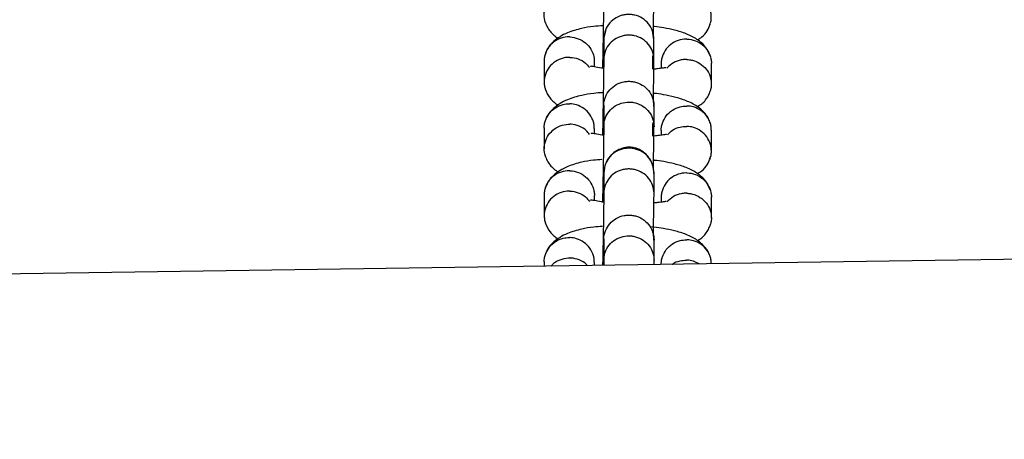
# Model space of a CAD drawing. Units: millimetres. Extents: x 2295 to 20862, y 2558 to 16339.
# Drawn here: x 13196 to 13313, y 7629 to 7679 of the extents above; entities that cross this region are included whole.
import ezdxf

# ---------------------------------------------------------------- set-up
doc = ezdxf.new("R2010")
doc.units = ezdxf.units.MM
doc.layers.add('Dimensions', color=7, linetype='Continuous')
doc.styles.get("Standard").update_dxf_attribs({"font": 'arial.ttf'})
doc.dimstyles.new('ISO-25', dxfattribs={"dimtxt": 2.5, "dimasz": 2.5, "dimexe": 1.25, "dimexo": 0.625, "dimtad": 1, "dimtxsty": 'Standard', "dimcen": 2.5, "dimadec": 0, "dimazin": 0, "dimtfac": 1, "dimtmove": 0, "dimatfit": 3, "dimfxl": 1, "dimarcsym": 0})

# ---------------------------------------------------------------- blocks, each defined once
blk = doc.blocks.new('*D35')
at = {"layer": 'Defpoints', "color": 0, "transparency": 16777216}
for p in [(20862.37, 8746.45), (5312.23, 7730.02), (20862.37, 2594.06)]:
    blk.add_point(p, dxfattribs=at)
at = {"layer": 'Dimensions', "color": 0, "lineweight": -2, "transparency": 16777216}
for p, q in [((20862.37, 8745.82), (20862.37, 2592.81)), ((5312.23, 7729.39), (5312.23, 2592.81)), ((5314.73, 2594.06), (20859.87, 2594.06))]:
    blk.add_line(p, q, dxfattribs=at)
at = {"layer": 'Dimensions', "color": 0, "transparency": 16777216}
for points in [[(5314.73, 2594.48), (5314.73, 2593.64), (5312.23, 2594.06)], [(20859.87, 2594.48), (20859.87, 2593.64), (20862.37, 2594.06)]]:
    blk.add_solid(points, dxfattribs=at)
at = {"layer": 'Dimensions', "color": 0, "transparency": 16777216, "insert": (13087.3, 2722.33), "char_height": 250, "attachment_point": 5}
blk.add_mtext('15550', dxfattribs=at)
blk = doc.blocks.new('*D38')
at = {"layer": 'Defpoints', "color": 0, "transparency": 16777216}
for p in [(19362.44, 8728.61), (6812.22, 7789.96), (6812.22, 3932.85)]:
    blk.add_point(p, dxfattribs=at)
at = {"layer": 'Dimensions', "color": 0, "lineweight": -2, "transparency": 16777216}
for p, q in [((19362.44, 8727.98), (19362.44, 3931.6)), ((6812.22, 7789.33), (6812.22, 3931.6)), ((19359.94, 3932.85), (6814.72, 3932.85))]:
    blk.add_line(p, q, dxfattribs=at)
at = {"layer": 'Dimensions', "color": 0, "transparency": 16777216}
for points in [[(6814.72, 3933.26), (6814.72, 3932.43), (6812.22, 3932.85)], [(19359.94, 3933.26), (19359.94, 3932.43), (19362.44, 3932.85)]]:
    blk.add_solid(points, dxfattribs=at)
at = {"layer": 'Dimensions', "color": 0, "transparency": 16777216, "insert": (13087.33, 4061.12), "char_height": 250, "attachment_point": 5}
blk.add_mtext('12550', dxfattribs=at)

msp = doc.modelspace()

# ---------------------------------------------------------------- linework, layer by layer
for p, q in [((13265.52, 7677.74), (13265.31, 7676.74)), ((13271.31, 7676.66), (13271.2, 7677.49)), ((13265.32, 7676.8), (13265.32, 7676.7)), ((13265.32, 7676.75), (13265.32, 7674.3)), ((13271.32, 7676.76), (13271.32, 7676.87)), ((13271.32, 7674.3), (13271.32, 7676.76)), ((13258.2, 7674.13), (13258.2, 7671.61)), ((13264.2, 7673.43), (13264.2, 7674.05)), ((13272.18, 7673.83), (13272.18, 7673.25)), ((13278.18, 7671.34), (13278.18, 7673.86)), ((13265.33, 7668.77), (13265.33, 7666.32)), ((13271.33, 7666.32), (13271.33, 7668.78)), ((13258.2, 7666.13), (13258.2, 7663.61)), ((13264.2, 7665.43), (13264.2, 7666.07)), ((13272.19, 7665.8), (13272.19, 7665.25)), ((13278.18, 7663.34), (13278.18, 7665.86)), ((13265.32, 7660.81), (13265.33, 7660.7)), ((13265.33, 7660.75), (13265.33, 7658.3)), ((13271.33, 7660.76), (13271.32, 7660.87)), ((13271.33, 7658.3), (13271.33, 7660.76)), ((13258.2, 7658.13), (13258.2, 7655.61)), ((13264.2, 7657.43), (13264.2, 7658.05)), ((13272.19, 7657.83), (13272.19, 7657.25)), ((13278.18, 7655.34), (13278.18, 7657.86)), ((13635.78, 7655.1), (12073.48, 7632.28)), ((13265.33, 7652.77), (13265.33, 7650.32)), ((13271.33, 7650.32), (13271.33, 7652.78)), ((13258.21, 7650.13), (13258.21, 7649.58)), ((13271.33, 7649.77), (13271.33, 7650.35)), ((13264.2, 7649.67), (13264.2, 7650.07)), ((13272.19, 7649.8), (13272.19, 7649.79))]:
    msp.add_line(p, q)
for points, knots in [([(13258.34, 7678.73), (13258.27, 7679.05), (13258.16, 7679.52), (13258.26, 7680.32), (13258.55, 7681.11), (13259.2, 7681.88), (13260.08, 7682.4), (13260.79, 7682.55), (13261.18, 7682.56), (13261.24, 7682.56), (13261.25, 7682.56)], [0, 0, 0, 0, 0.172347, 0.260171, 0.437732, 0.615301, 0.792934, 0.970566, 0.992905, 1, 1, 1, 1]), ([(13265.32, 7682.37), (13265.32, 7682.19), (13265.32, 7681.83), (13265.3, 7680.71), (13265.28, 7679.07), (13265.25, 7677.06), (13265.21, 7675.31), (13265.19, 7674.05), (13265.18, 7673.42), (13265.17, 7673.26)], [0, 0, 0, 0, 0.140005, 0.269169, 0.494144, 0.676144, 0.814766, 0.95339, 1, 1, 1, 1]), ([(13271.25, 7677.12), (13271.26, 7677.69), (13271.28, 7679.09), (13271.3, 7680.65), (13271.32, 7681.79), (13271.32, 7682.16), (13271.32, 7682.35)], [0, 0, 0, 0, 0.233031, 0.581709, 0.782351, 1, 1, 1, 1]), ([(13277.99, 7678.45), (13278.03, 7678.54), (13278.14, 7678.77), (13278.18, 7679.19), (13278.18, 7679.67), (13278.05, 7680.31), (13277.69, 7681.07), (13276.97, 7681.79), (13276.12, 7682.2), (13275.52, 7682.3), (13275.25, 7682.3), (13275.24, 7682.31)], [0, 0, 0, 0, 0.05063, 0.139568, 0.228498, 0.317427, 0.497224, 0.677042, 0.856926, 0.992816, 1, 1, 1, 1]), ([(13271.32, 7676.7), (13271.32, 7676.71), (13271.33, 7677.05), (13271.21, 7677.73), (13270.72, 7678.61), (13269.96, 7679.29), (13269.17, 7679.61), (13268.51, 7679.7), (13268, 7679.69), (13267.35, 7679.57), (13266.57, 7679.21), (13265.84, 7678.51), (13265.43, 7677.67), (13265.33, 7677.08), (13265.32, 7676.82), (13265.32, 7676.81)], [0, 0, 0, 0, 0.004287, 0.111621, 0.218955, 0.326276, 0.433577, 0.48664, 0.539698, 0.592756, 0.700028, 0.807313, 0.914638, 0.995713, 1, 1, 1, 1]), ([(13258.32, 7678.79), (13258.39, 7678.6), (13258.53, 7678.2), (13258.99, 7677.51), (13259.52, 7677.08), (13259.88, 7676.8)], [0, 0, 0, 0, 0.2460731, 0.5072232, 1, 1, 1, 1]), ([(13276.51, 7676.67), (13276.69, 7676.77), (13277.22, 7677.07), (13277.72, 7677.71), (13277.94, 7678.25), (13278.05, 7678.52)], [0, 0, 0, 0, 0.2190995, 0.6111828, 1, 1, 1, 1]), ([(13265.27, 7678.34), (13264.87, 7678.32), (13263.95, 7678.26), (13262.56, 7678.02), (13260.81, 7677.5), (13259.57, 7676.74), (13258.87, 7676.01), (13258.53, 7675.5), (13258.39, 7675.13), (13258.33, 7674.94)], [0, 0, 0, 0, 0.120493, 0.275401, 0.470905, 0.714685, 0.806924, 0.903942, 1, 1, 1, 1]), ([(13271.32, 7674.26), (13271.32, 7674.28), (13271.33, 7674.61), (13271.21, 7675.28), (13270.72, 7676.15), (13269.96, 7676.81), (13269.17, 7677.13), (13268.51, 7677.22), (13268.01, 7677.21), (13267.35, 7677.09), (13266.57, 7676.73), (13265.84, 7676.04), (13265.43, 7675.22), (13265.33, 7674.64), (13265.32, 7674.39), (13265.32, 7674.37)], [0, 0, 0, 0, 0.004286, 0.111621, 0.218955, 0.326276, 0.433577, 0.48664, 0.539698, 0.592756, 0.700028, 0.807313, 0.914638, 0.995714, 1, 1, 1, 1]), ([(13278.06, 7674.68), (13277.89, 7675.06), (13277.56, 7675.85), (13276.52, 7676.74), (13275.23, 7677.39), (13273.89, 7677.81), (13272.58, 7678.07), (13271.73, 7678.22), (13271.31, 7678.25), (13271.27, 7678.25)], [0, 0, 0, 0, 0.182493, 0.373135, 0.557123, 0.727731, 0.870541, 0.988342, 1, 1, 1, 1]), ([(13261.26, 7677), (13261.24, 7677), (13260.89, 7677.01), (13260.2, 7676.9), (13259.3, 7676.43), (13258.61, 7675.69), (13258.29, 7674.93), (13258.2, 7674.39), (13258.21, 7674.17), (13258.21, 7674.11)], [0, 0, 0, 0, 0.008483, 0.220889, 0.433293, 0.645672, 0.85801, 0.963016, 1, 1, 1, 1]), ([(13261.26, 7677), (13261.27, 7677), (13261.62, 7676.99), (13262.3, 7676.84), (13263.18, 7676.32), (13263.84, 7675.55), (13264.13, 7674.77), (13264.21, 7674.26), (13264.19, 7674.07), (13264.19, 7674.05)], [0, 0, 0, 0, 0.00867, 0.225778, 0.442886, 0.659981, 0.877028, 0.984351, 1, 1, 1, 1]), ([(13265.31, 7676.79), (13265.31, 7676.65), (13265.3, 7676.37), (13265.27, 7675.35), (13265.25, 7674.29), (13265.23, 7673.37), (13265.23, 7673.25)], [0, 0, 0, 0, 0.266192, 0.511554, 0.938071, 1, 1, 1, 1]), ([(13275.24, 7676.74), (13275.22, 7676.74), (13274.88, 7676.74), (13274.18, 7676.63), (13273.29, 7676.14), (13272.6, 7675.39), (13272.28, 7674.62), (13272.18, 7674.08), (13272.19, 7673.86), (13272.19, 7673.8)], [0, 0, 0, 0, 0.008482, 0.220891, 0.4333, 0.645696, 0.858045, 0.963044, 1, 1, 1, 1]), ([(13275.24, 7676.74), (13275.25, 7676.74), (13275.6, 7676.74), (13276.29, 7676.6), (13277.17, 7676.1), (13277.83, 7675.34), (13278.11, 7674.56), (13278.19, 7674.05), (13278.18, 7673.87), (13278.17, 7673.84)], [0, 0, 0, 0, 0.00867, 0.225776, 0.44288, 0.659957, 0.876993, 0.984323, 1, 1, 1, 1]), ([(13261.26, 7674.56), (13261.24, 7674.56), (13260.89, 7674.57), (13260.2, 7674.45), (13259.3, 7673.96), (13258.62, 7673.21), (13258.29, 7672.44), (13258.19, 7671.8), (13258.21, 7671.31), (13258.25, 7670.94), (13258.35, 7670.75), (13258.37, 7670.7)], [0, 0, 0, 0, 0.00704, 0.183334, 0.359626, 0.535896, 0.712133, 0.799287, 0.886433, 0.973579, 1, 1, 1, 1]), ([(13261.26, 7674.56), (13261.27, 7674.56), (13261.62, 7674.56), (13262.3, 7674.42), (13263.13, 7673.98), (13263.48, 7673.52), (13263.63, 7673.33)], [0, 0, 0, 0, 0.014352, 0.373735, 0.733119, 1, 1, 1, 1]), ([(13265.32, 7674.43), (13265.32, 7674.26), (13265.32, 7673.92), (13265.31, 7672.84), (13265.28, 7671.23), (13265.25, 7669.24), (13265.22, 7667.49), (13265.19, 7666.17), (13265.18, 7665.47), (13265.18, 7665.26)], [0, 0, 0, 0, 0.137901, 0.264981, 0.486323, 0.665385, 0.801771, 0.938116, 1, 1, 1, 1]), ([(13271.17, 7673.13), (13271.18, 7673.29), (13271.19, 7673.79), (13271.2, 7674.36), (13271.2, 7674.75)], [0, 0, 0, 0, 0.323185, 1, 1, 1, 1]), ([(13271.25, 7669.16), (13271.26, 7669.76), (13271.29, 7671.21), (13271.31, 7672.77), (13271.32, 7673.88), (13271.32, 7674.22), (13271.32, 7674.4)], [0, 0, 0, 0, 0.248393, 0.590131, 0.786766, 1, 1, 1, 1]), ([(13275.24, 7674.31), (13275.23, 7674.31), (13275.2, 7674.31), (13275.14, 7674.31), (13274.92, 7674.3), (13274.4, 7674.24), (13273.6, 7673.96), (13273.12, 7673.51), (13272.88, 7673.28)], [0, 0, 0, 0, 0.015031, 0.026407, 0.071921, 0.254547, 0.623619, 1, 1, 1, 1]), ([(13275.24, 7674.31), (13275.25, 7674.31), (13275.28, 7674.3), (13275.34, 7674.3), (13275.55, 7674.29), (13276.08, 7674.2), (13276.85, 7673.86), (13277.6, 7673.18), (13278.09, 7672.3), (13278.2, 7671.48), (13278.16, 7670.85), (13278.04, 7670.58), (13277.99, 7670.46)], [0, 0, 0, 0, 0.007192, 0.012636, 0.034414, 0.121798, 0.298397, 0.478475, 0.658523, 0.838536, 0.927562, 1, 1, 1, 1]), ([(13265.23, 7673.25), (13265.17, 7673.26), (13264.75, 7673.3), (13264.27, 7673.42), (13263.9, 7673.48), (13263.74, 7673.51), (13263.74, 7673.45), (13263.74, 7673.44)], [0, 0, 0, 0, 0.0582789, 0.423314, 0.6348052, 0.8658285, 1, 1, 1, 1]), ([(13272.76, 7673.28), (13272.74, 7673.3), (13272.69, 7673.32), (13272.36, 7673.27), (13271.91, 7673.21), (13271.41, 7673.15), (13271.23, 7673.13)], [0, 0, 0, 0, 0.1992669, 0.4073988, 0.7857988, 1, 1, 1, 1]), ([(13265.33, 7668.81), (13265.33, 7668.82), (13265.33, 7669.16), (13265.47, 7669.84), (13266, 7670.7), (13266.79, 7671.35), (13267.59, 7671.64), (13268.26, 7671.71), (13268.76, 7671.68), (13269.41, 7671.53), (13270.17, 7671.15), (13270.87, 7670.41), (13271.25, 7669.57), (13271.33, 7668.97), (13271.32, 7668.71), (13271.32, 7668.7)], [0, 0, 0, 0, 0.004286, 0.111621, 0.218955, 0.326276, 0.433577, 0.48664, 0.539698, 0.592756, 0.700028, 0.807313, 0.914638, 0.995714, 1, 1, 1, 1]), ([(13258.32, 7670.79), (13258.48, 7670.4), (13258.8, 7669.63), (13259.52, 7669.08), (13259.87, 7668.8)], [0, 0, 0, 0, 0.501376, 1, 1, 1, 1]), ([(13265.17, 7670.33), (13264.81, 7670.31), (13263.93, 7670.26), (13262.58, 7670.02), (13260.81, 7669.51), (13259.46, 7668.66), (13258.65, 7667.77), (13258.44, 7667.22), (13258.33, 7666.95)], [0, 0, 0, 0, 0.107256, 0.268001, 0.467631, 0.715705, 0.858447, 1, 1, 1, 1]), ([(13278.06, 7666.68), (13277.99, 7666.87), (13277.85, 7667.27), (13277.38, 7667.97), (13276.52, 7668.74), (13275.22, 7669.39), (13273.87, 7669.81), (13272.54, 7670.08), (13271.66, 7670.23), (13271.22, 7670.26), (13271.17, 7670.27)], [0, 0, 0, 0, 0.0893629, 0.184202, 0.3717592, 0.554023, 0.7243478, 0.8673195, 0.9851735, 1, 1, 1, 1]), ([(13276.5, 7668.67), (13276.69, 7668.77), (13277.1, 7669), (13277.5, 7669.47), (13277.86, 7669.97), (13277.99, 7670.34), (13278.05, 7670.52)], [0, 0, 0, 0, 0.214394, 0.46837, 0.735505, 1, 1, 1, 1]), ([(13258.21, 7666.11), (13258.21, 7666.25), (13258.22, 7666.55), (13258.37, 7667.16), (13258.76, 7667.9), (13259.51, 7668.57), (13260.37, 7668.94), (13260.98, 7669.01), (13261.24, 7669), (13261.26, 7669)], [0, 0, 0, 0, 0.08961, 0.194549, 0.406713, 0.618902, 0.83117, 0.991522, 1, 1, 1, 1]), ([(13264.19, 7666.05), (13264.19, 7666.15), (13264.19, 7666.42), (13264.07, 7667.01), (13263.71, 7667.76), (13262.99, 7668.48), (13262.14, 7668.89), (13261.54, 7668.99), (13261.27, 7669), (13261.26, 7669)], [0, 0, 0, 0, 0.069491, 0.176735, 0.393557, 0.610429, 0.827406, 0.991335, 1, 1, 1, 1]), ([(13265.33, 7666.37), (13265.33, 7666.39), (13265.33, 7666.41), (13265.33, 7666.47), (13265.34, 7666.68), (13265.43, 7667.19), (13265.77, 7667.93), (13266.46, 7668.65), (13267.37, 7669.12), (13268.21, 7669.24), (13269.05, 7669.16), (13269.85, 7668.87), (13270.64, 7668.24), (13271.17, 7667.4), (13271.32, 7666.71), (13271.33, 7666.33), (13271.33, 7666.28), (13271.33, 7666.26)], [0, 0, 0, 0, 0.004287, 0.007532, 0.020515, 0.072606, 0.17788, 0.285229, 0.392559, 0.499869, 0.552939, 0.660235, 0.767535, 0.874875, 0.982214, 0.995713, 1, 1, 1, 1]), ([(13271.31, 7668.7), (13271.31, 7669.03), (13271.31, 7669.38), (13271.17, 7669.69), (13271.16, 7669.7)], [0, 0, 0, 0, 0.948487, 1, 1, 1, 1]), ([(13265.32, 7668.83), (13265.31, 7668.7), (13265.3, 7668.44), (13265.28, 7667.47), (13265.25, 7666.38), (13265.23, 7665.42), (13265.23, 7665.25)], [0, 0, 0, 0, 0.25881, 0.497356, 0.912011, 1, 1, 1, 1]), ([(13265.32, 7668.8), (13265.32, 7668.81), (13265.32, 7668.84), (13265.32, 7668.77), (13265.33, 7668.71)], [0, 0, 0, 0, 0.096796, 1, 1, 1, 1]), ([(13271.32, 7668.77), (13271.32, 7668.83), (13271.32, 7668.9), (13271.32, 7668.87), (13271.32, 7668.87)], [0, 0, 0, 0, 0.908542, 1, 1, 1, 1]), ([(13272.19, 7665.8), (13272.19, 7665.94), (13272.2, 7666.24), (13272.36, 7666.85), (13272.74, 7667.6), (13273.49, 7668.29), (13274.35, 7668.67), (13274.96, 7668.74), (13275.23, 7668.74), (13275.24, 7668.74)], [0, 0, 0, 0, 0.089621, 0.194545, 0.406676, 0.618857, 0.83114, 0.991522, 1, 1, 1, 1]), ([(13278.17, 7665.84), (13278.17, 7665.95), (13278.17, 7666.22), (13278.05, 7666.8), (13277.69, 7667.55), (13276.97, 7668.25), (13276.12, 7668.65), (13275.52, 7668.74), (13275.25, 7668.74), (13275.24, 7668.74)], [0, 0, 0, 0, 0.069479, 0.176739, 0.393595, 0.610475, 0.827437, 0.991335, 1, 1, 1, 1]), ([(13271.17, 7665.13), (13271.18, 7665.35), (13271.19, 7665.86), (13271.2, 7666.43), (13271.21, 7666.76)], [0, 0, 0, 0, 0.4279838, 1, 1, 1, 1]), ([(13258.35, 7662.74), (13258.28, 7663.05), (13258.17, 7663.52), (13258.26, 7664.32), (13258.55, 7665.11), (13259.21, 7665.88), (13260.08, 7666.41), (13260.8, 7666.56), (13261.19, 7666.56), (13261.24, 7666.56), (13261.26, 7666.56)], [0, 0, 0, 0, 0.172347, 0.2601709, 0.4377322, 0.615301, 0.7929339, 0.9705659, 0.9929049, 1, 1, 1, 1]), ([(13263.62, 7665.33), (13263.5, 7665.49), (13263.19, 7665.93), (13262.42, 7666.38), (13261.72, 7666.55), (13261.33, 7666.56), (13261.27, 7666.56), (13261.26, 7666.56)], [0, 0, 0, 0, 0.2194184, 0.5797561, 0.9402139, 0.9856052, 1, 1, 1, 1]), ([(13265.32, 7665.24), (13265.25, 7665.25), (13264.85, 7665.29), (13264.38, 7665.4), (13264, 7665.46), (13263.84, 7665.48), (13263.82, 7665.44), (13263.81, 7665.42)], [0, 0, 0, 0, 0.063973, 0.413473, 0.618226, 0.846594, 1, 1, 1, 1]), ([(13265.33, 7666.37), (13265.32, 7666.19), (13265.32, 7665.84), (13265.31, 7664.72), (13265.28, 7663.07), (13265.25, 7661.06), (13265.22, 7659.31), (13265.19, 7658.05), (13265.18, 7657.42), (13265.18, 7657.26)], [0, 0, 0, 0, 0.140005, 0.269169, 0.494144, 0.676144, 0.814766, 0.95339, 1, 1, 1, 1]), ([(13271.25, 7661.13), (13271.26, 7661.69), (13271.29, 7663.09), (13271.31, 7664.65), (13271.32, 7665.79), (13271.32, 7666.16), (13271.33, 7666.35)], [0, 0, 0, 0, 0.2330313, 0.5817089, 0.7823509, 1, 1, 1, 1]), ([(13272.95, 7665.31), (13273.13, 7665.5), (13273.54, 7665.93), (13274.36, 7666.24), (13274.96, 7666.31), (13275.23, 7666.31), (13275.24, 7666.31)], [0, 0, 0, 0, 0.304482, 0.69186, 0.98453, 1, 1, 1, 1]), ([(13278, 7662.45), (13278.04, 7662.54), (13278.15, 7662.77), (13278.19, 7663.19), (13278.18, 7663.67), (13278.05, 7664.32), (13277.69, 7665.07), (13276.97, 7665.79), (13276.12, 7666.2), (13275.52, 7666.3), (13275.25, 7666.31), (13275.24, 7666.31)], [0, 0, 0, 0, 0.05063, 0.139568, 0.228498, 0.317427, 0.497224, 0.677042, 0.856926, 0.992816, 1, 1, 1, 1]), ([(13272.84, 7665.31), (13272.82, 7665.33), (13272.8, 7665.35), (13272.53, 7665.3), (13272.08, 7665.23), (13271.55, 7665.17), (13271.31, 7665.14)], [0, 0, 0, 0, 0.160388, 0.358617, 0.722086, 1, 1, 1, 1]), ([(13271.32, 7660.66), (13271.29, 7660.99), (13271.25, 7661.61), (13270.88, 7662.39), (13270.43, 7662.95), (13269.88, 7663.39), (13269.31, 7663.67), (13268.68, 7663.81), (13268.03, 7663.82), (13267.35, 7663.65), (13266.65, 7663.28), (13266.02, 7662.73), (13265.46, 7661.86), (13265.37, 7661.13), (13265.32, 7660.74)], [0, 0, 0, 0, 0.101717, 0.190561, 0.265046, 0.325732, 0.411803, 0.464394, 0.523198, 0.618392, 0.686996, 0.773113, 0.878149, 1, 1, 1, 1]), ([(13271.33, 7660.7), (13271.33, 7660.71), (13271.33, 7661.05), (13271.22, 7661.73), (13270.73, 7662.62), (13269.96, 7663.29), (13269.17, 7663.61), (13268.51, 7663.71), (13268.01, 7663.69), (13267.35, 7663.57), (13266.58, 7663.21), (13265.85, 7662.51), (13265.43, 7661.68), (13265.33, 7661.08), (13265.33, 7660.82), (13265.33, 7660.81)], [0, 0, 0, 0, 0.004287, 0.111621, 0.218955, 0.326276, 0.433577, 0.48664, 0.539698, 0.592756, 0.700028, 0.807313, 0.914638, 0.995713, 1, 1, 1, 1]), ([(13258.33, 7662.79), (13258.4, 7662.6), (13258.54, 7662.2), (13258.99, 7661.51), (13259.53, 7661.08), (13259.88, 7660.8)], [0, 0, 0, 0, 0.246073, 0.507223, 1, 1, 1, 1]), ([(13265.11, 7662.33), (13264.77, 7662.31), (13263.9, 7662.26), (13262.57, 7662.02), (13260.82, 7661.5), (13259.58, 7660.74), (13258.88, 7660.01), (13258.53, 7659.5), (13258.4, 7659.13), (13258.33, 7658.95)], [0, 0, 0, 0, 0.10605, 0.263501, 0.462216, 0.709999, 0.803753, 0.902364, 1, 1, 1, 1]), ([(13278.06, 7658.68), (13277.9, 7659.06), (13277.56, 7659.85), (13276.52, 7660.74), (13275.24, 7661.39), (13273.9, 7661.81), (13272.58, 7662.08), (13271.74, 7662.22), (13271.31, 7662.25), (13271.27, 7662.26)], [0, 0, 0, 0, 0.182493, 0.373135, 0.557123, 0.727731, 0.870541, 0.988342, 1, 1, 1, 1]), ([(13276.51, 7660.67), (13276.7, 7660.77), (13277.22, 7661.07), (13277.72, 7661.71), (13277.94, 7662.25), (13278.06, 7662.52)], [0, 0, 0, 0, 0.219099, 0.611183, 1, 1, 1, 1]), ([(13261.26, 7661), (13261.25, 7661), (13260.9, 7661.01), (13260.21, 7660.9), (13259.31, 7660.43), (13258.62, 7659.69), (13258.3, 7658.93), (13258.2, 7658.39), (13258.21, 7658.17), (13258.21, 7658.11)], [0, 0, 0, 0, 0.008483, 0.220889, 0.433293, 0.645672, 0.85801, 0.963016, 1, 1, 1, 1]), ([(13261.26, 7661), (13261.27, 7661), (13261.62, 7660.99), (13262.31, 7660.85), (13263.19, 7660.33), (13263.85, 7659.55), (13264.13, 7658.77), (13264.21, 7658.26), (13264.2, 7658.07), (13264.2, 7658.05)], [0, 0, 0, 0, 0.00867, 0.225778, 0.442886, 0.659981, 0.877028, 0.984351, 1, 1, 1, 1]), ([(13265.32, 7660.79), (13265.31, 7660.65), (13265.3, 7660.37), (13265.28, 7659.35), (13265.25, 7658.29), (13265.23, 7657.37), (13265.23, 7657.25)], [0, 0, 0, 0, 0.266192, 0.511554, 0.938071, 1, 1, 1, 1]), ([(13271.33, 7658.26), (13271.33, 7658.28), (13271.33, 7658.61), (13271.22, 7659.28), (13270.73, 7660.15), (13269.96, 7660.81), (13269.17, 7661.13), (13268.51, 7661.22), (13268.01, 7661.21), (13267.35, 7661.09), (13266.58, 7660.74), (13265.85, 7660.04), (13265.43, 7659.23), (13265.34, 7658.65), (13265.33, 7658.39), (13265.33, 7658.38)], [0, 0, 0, 0, 0.004286, 0.111621, 0.218955, 0.326276, 0.433577, 0.48664, 0.539698, 0.592756, 0.700028, 0.807313, 0.914638, 0.995714, 1, 1, 1, 1]), ([(13275.24, 7660.74), (13275.23, 7660.74), (13274.88, 7660.74), (13274.19, 7660.63), (13273.29, 7660.14), (13272.6, 7659.39), (13272.28, 7658.62), (13272.18, 7658.08), (13272.19, 7657.86), (13272.2, 7657.8)], [0, 0, 0, 0, 0.008482, 0.220891, 0.4333, 0.645696, 0.858045, 0.963044, 1, 1, 1, 1]), ([(13275.24, 7660.74), (13275.26, 7660.74), (13275.6, 7660.74), (13276.29, 7660.61), (13277.17, 7660.1), (13277.83, 7659.34), (13278.12, 7658.56), (13278.19, 7658.05), (13278.18, 7657.87), (13278.18, 7657.84)], [0, 0, 0, 0, 0.00867, 0.225776, 0.44288, 0.659957, 0.876993, 0.984323, 1, 1, 1, 1]), ([(13261.26, 7658.57), (13261.25, 7658.57), (13260.9, 7658.57), (13260.21, 7658.45), (13259.31, 7657.96), (13258.62, 7657.22), (13258.29, 7656.45), (13258.19, 7655.8), (13258.22, 7655.32), (13258.26, 7654.94), (13258.36, 7654.75), (13258.38, 7654.71)], [0, 0, 0, 0, 0.00704, 0.183334, 0.359626, 0.535896, 0.712133, 0.799287, 0.886433, 0.973579, 1, 1, 1, 1]), ([(13261.26, 7658.57), (13261.27, 7658.56), (13261.62, 7658.56), (13262.3, 7658.42), (13263.13, 7657.98), (13263.48, 7657.52), (13263.63, 7657.33)], [0, 0, 0, 0, 0.014352, 0.373735, 0.733119, 1, 1, 1, 1]), ([(13265.33, 7658.43), (13265.33, 7658.26), (13265.33, 7657.92), (13265.31, 7656.84), (13265.29, 7655.23), (13265.26, 7653.24), (13265.22, 7651.49), (13265.2, 7650.32), (13265.19, 7649.76), (13265.19, 7649.68)], [0, 0, 0, 0, 0.143658, 0.276042, 0.506624, 0.693161, 0.83524, 0.977277, 1, 1, 1, 1]), ([(13271.25, 7653.16), (13271.26, 7653.76), (13271.29, 7655.21), (13271.31, 7656.78), (13271.33, 7657.88), (13271.33, 7658.23), (13271.33, 7658.41)], [0, 0, 0, 0, 0.248393, 0.590131, 0.786766, 1, 1, 1, 1]), ([(13265.32, 7657.24), (13265.23, 7657.25), (13264.78, 7657.3), (13264.28, 7657.42), (13263.91, 7657.48), (13263.74, 7657.51), (13263.74, 7657.46), (13263.74, 7657.44)], [0, 0, 0, 0, 0.08529, 0.439855, 0.64528, 0.869677, 1, 1, 1, 1]), ([(13272.76, 7657.28), (13272.74, 7657.3), (13272.7, 7657.32), (13272.36, 7657.27), (13271.92, 7657.21), (13271.41, 7657.15), (13271.23, 7657.13)], [0, 0, 0, 0, 0.199267, 0.407399, 0.785799, 1, 1, 1, 1]), ([(13275.24, 7658.31), (13275.23, 7658.31), (13275.21, 7658.31), (13275.14, 7658.31), (13274.93, 7658.31), (13274.4, 7658.24), (13273.6, 7657.96), (13273.12, 7657.51), (13272.88, 7657.28)], [0, 0, 0, 0, 0.015031, 0.026407, 0.071921, 0.254547, 0.623619, 1, 1, 1, 1]), ([(13275.24, 7658.31), (13275.26, 7658.31), (13275.28, 7658.31), (13275.34, 7658.3), (13275.56, 7658.29), (13276.09, 7658.2), (13276.86, 7657.86), (13277.61, 7657.18), (13278.09, 7656.3), (13278.21, 7655.48), (13278.17, 7654.85), (13278.05, 7654.58), (13277.99, 7654.46)], [0, 0, 0, 0, 0.0071923, 0.0126357, 0.0344138, 0.1217984, 0.2983966, 0.4784752, 0.6585228, 0.8385362, 0.9275617, 1, 1, 1, 1]), ([(13265.33, 7652.81), (13265.33, 7652.82), (13265.34, 7653.17), (13265.48, 7653.84), (13266.01, 7654.7), (13266.79, 7655.35), (13267.6, 7655.64), (13268.26, 7655.71), (13268.76, 7655.68), (13269.41, 7655.53), (13270.17, 7655.15), (13270.88, 7654.41), (13271.26, 7653.57), (13271.33, 7652.98), (13271.33, 7652.71), (13271.33, 7652.7)], [0, 0, 0, 0, 0.004286, 0.111621, 0.218955, 0.326276, 0.433577, 0.48664, 0.539698, 0.592756, 0.700028, 0.807313, 0.914638, 0.995714, 1, 1, 1, 1]), ([(13258.33, 7654.79), (13258.49, 7654.4), (13258.81, 7653.63), (13259.52, 7653.08), (13259.88, 7652.8)], [0, 0, 0, 0, 0.501376, 1, 1, 1, 1]), ([(13265.17, 7654.33), (13264.82, 7654.31), (13263.93, 7654.26), (13262.58, 7654.02), (13260.81, 7653.51), (13259.46, 7652.67), (13258.66, 7651.77), (13258.44, 7651.22), (13258.33, 7650.95)], [0, 0, 0, 0, 0.107256, 0.268001, 0.467631, 0.715705, 0.858447, 1, 1, 1, 1]), ([(13278.06, 7650.68), (13277.99, 7650.87), (13277.85, 7651.27), (13277.38, 7651.97), (13276.52, 7652.75), (13275.23, 7653.39), (13273.87, 7653.82), (13272.54, 7654.08), (13271.63, 7654.23), (13271.15, 7654.27), (13271.06, 7654.28)], [0, 0, 0, 0, 0.088379, 0.182173, 0.367664, 0.54792, 0.716369, 0.857766, 0.974321, 1, 1, 1, 1]), ([(13271.32, 7652.7), (13271.32, 7653.03), (13271.31, 7653.38), (13271.17, 7653.69), (13271.16, 7653.71)], [0, 0, 0, 0, 0.948487, 1, 1, 1, 1]), ([(13276.51, 7652.67), (13276.7, 7652.77), (13277.11, 7653), (13277.5, 7653.47), (13277.86, 7653.97), (13277.99, 7654.34), (13278.06, 7654.53)], [0, 0, 0, 0, 0.214394, 0.46837, 0.735505, 1, 1, 1, 1]), ([(13258.21, 7650.11), (13258.22, 7650.25), (13258.22, 7650.55), (13258.38, 7651.16), (13258.77, 7651.9), (13259.51, 7652.58), (13260.38, 7652.94), (13260.98, 7653.01), (13261.25, 7653), (13261.26, 7653)], [0, 0, 0, 0, 0.08961, 0.194549, 0.406713, 0.618902, 0.83117, 0.991522, 1, 1, 1, 1]), ([(13264.19, 7650.05), (13264.19, 7650.16), (13264.2, 7650.42), (13264.07, 7651.01), (13263.71, 7651.76), (13262.99, 7652.48), (13262.14, 7652.89), (13261.54, 7652.99), (13261.27, 7653), (13261.26, 7653)], [0, 0, 0, 0, 0.069491, 0.176735, 0.393557, 0.610429, 0.827406, 0.991335, 1, 1, 1, 1]), ([(13265.32, 7652.83), (13265.32, 7652.7), (13265.31, 7652.45), (13265.28, 7651.46), (13265.26, 7650.52), (13265.24, 7649.71), (13265.24, 7649.69)], [0, 0, 0, 0, 0.280202, 0.538465, 0.987393, 1, 1, 1, 1]), ([(13265.33, 7650.38), (13265.33, 7650.39), (13265.33, 7650.41), (13265.33, 7650.47), (13265.35, 7650.68), (13265.44, 7651.19), (13265.77, 7651.93), (13266.46, 7652.66), (13267.37, 7653.12), (13268.22, 7653.24), (13269.05, 7653.16), (13269.86, 7652.87), (13270.65, 7652.24), (13271.18, 7651.4), (13271.32, 7650.71), (13271.33, 7650.33), (13271.33, 7650.28), (13271.33, 7650.27)], [0, 0, 0, 0, 0.004287, 0.007532, 0.020515, 0.072606, 0.17788, 0.285229, 0.392559, 0.499869, 0.552939, 0.660235, 0.767535, 0.874875, 0.982214, 0.995713, 1, 1, 1, 1]), ([(13265.33, 7652.8), (13265.33, 7652.81), (13265.33, 7652.84), (13265.33, 7652.77), (13265.33, 7652.71)], [0, 0, 0, 0, 0.096796, 1, 1, 1, 1]), ([(13271.33, 7652.77), (13271.33, 7652.83), (13271.33, 7652.9), (13271.33, 7652.87), (13271.33, 7652.87)], [0, 0, 0, 0, 0.908542, 1, 1, 1, 1]), ([(13272.19, 7649.8), (13272.2, 7649.94), (13272.21, 7650.24), (13272.36, 7650.85), (13272.75, 7651.6), (13273.5, 7652.29), (13274.36, 7652.67), (13274.96, 7652.74), (13275.23, 7652.74), (13275.24, 7652.74)], [0, 0, 0, 0, 0.089621, 0.194545, 0.406676, 0.618857, 0.83114, 0.991522, 1, 1, 1, 1]), ([(13278.18, 7649.85), (13278.18, 7649.95), (13278.18, 7650.22), (13278.05, 7650.8), (13277.7, 7651.55), (13276.97, 7652.25), (13276.13, 7652.65), (13275.52, 7652.74), (13275.26, 7652.74), (13275.24, 7652.74)], [0, 0, 0, 0, 0.069479, 0.176739, 0.393595, 0.610475, 0.827437, 0.991335, 1, 1, 1, 1]), ([(13259.04, 7649.59), (13259.11, 7649.68), (13259.38, 7650.03), (13260.1, 7650.4), (13260.8, 7650.56), (13261.19, 7650.57), (13261.25, 7650.57), (13261.26, 7650.57)], [0, 0, 0, 0, 0.130085, 0.531764, 0.933441, 0.983956, 1, 1, 1, 1]), ([(13263.36, 7649.66), (13263.33, 7649.71), (13263.09, 7650.02), (13262.41, 7650.37), (13261.72, 7650.55), (13261.33, 7650.56), (13261.28, 7650.57), (13261.26, 7650.57)], [0, 0, 0, 0, 0.079324, 0.504333, 0.929484, 0.983022, 1, 1, 1, 1]), ([(13265.33, 7650.38), (13265.33, 7650.22), (13265.33, 7650.05), (13265.32, 7649.71), (13265.32, 7649.69)], [0, 0, 0, 0, 0.9323483, 1, 1, 1, 1]), ([(13273.5, 7649.81), (13273.51, 7649.82), (13273.76, 7650.05), (13274.37, 7650.23), (13274.96, 7650.31), (13275.23, 7650.31), (13275.25, 7650.31)], [0, 0, 0, 0, 0.024789, 0.567946, 0.978309, 1, 1, 1, 1]), ([(13276.72, 7649.85), (13276.5, 7649.98), (13276.05, 7650.23), (13275.53, 7650.3), (13275.26, 7650.31), (13275.25, 7650.31)], [0, 0, 0, 0, 0.48586, 0.974182, 1, 1, 1, 1])]:
    msp.add_open_spline(points, degree=3, knots=knots)

# ---------------------------------------------------------------- dimensions: what is measured, and where the dimension line sits
at = {"layer": 'Dimensions'}
for base, p1, p2, picture, middle in [((20862.37, 2594.06), (5312.23, 7730.02), (20862.37, 8746.45), '*D35', (13087.3, 2722.33)), ((6812.22, 3932.85), (19362.44, 8728.61), (6812.22, 7789.96), '*D38', (13087.33, 4061.12))]:
    dim = msp.add_linear_dim(base=base, p1=p1, p2=p2, dimstyle='ISO-25', override={"dimtxt": 250, "dimdec": 0}, dxfattribs=at)
    dim.commit()
    dim.dimension.update_dxf_attribs({"geometry": picture, "text_midpoint": middle})

doc.saveas('drawing.dxf')
